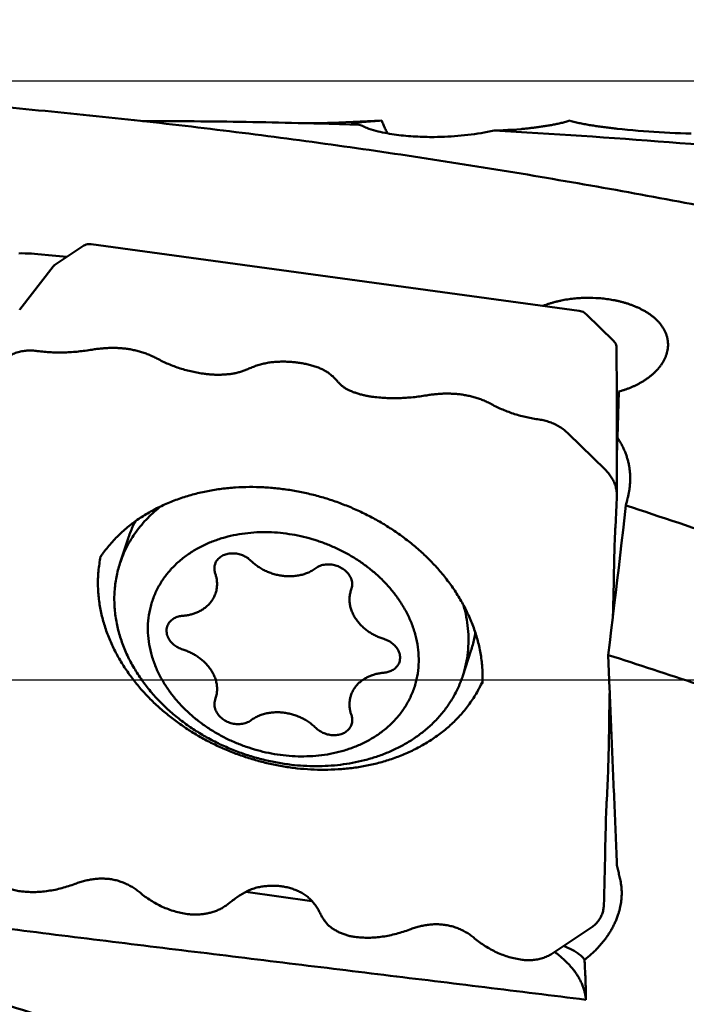
# Model space of a CAD drawing. Units: millimetres. Extents: x -116 to 127, y -25 to 105.
# Drawn here: x 35 to 47, y 6 to 25 of the extents above; entities that cross this region are included whole.
import ezdxf

# ---------------------------------------------------------------- set-up
doc = ezdxf.new("R2010")
doc.units = ezdxf.units.MM
for name, color, linetype, lineweight in [('1', 4, 'Continuous', 50), ('2', 7, 'Continuous', 25), ('cut', 1, 'Continuous', 25), ('nocut', 7, 'Continuous', 25), ('sk2', 7, 'Continuous', 25)]:
    doc.layers.add(name, color=color, linetype=linetype, lineweight=lineweight)
doc.styles.add('simplex', font='txt.shx', dxfattribs={"height": 3.5})
doc.dimstyles.new('\\M+18352\\M+18373\\M+1815B - ISO-25', dxfattribs={"dimscale": 0, "dimtxt": 3.5, "dimasz": 3.5, "dimexe": 1.5, "dimexo": 0, "dimgap": 2.3, "dimtad": 1, "dimdsep": 46, "dimtxsty": 'simplex', "dimcen": 0.09, "dimclrd": 256, "dimclre": 256, "dimclrt": 256, "dimadec": 0, "dimazin": 0, "dimtfac": 1, "dimtofl": 0, "dimtmove": 0, "dimatfit": 3, "dimfxl": 1, "dimtolj": 1, "dimlwd": -1, "dimlwe": -1, "dimarcsym": 0})

# ---------------------------------------------------------------- blocks, each defined once
blk = doc.blocks.new('*D57')
at = {"layer": 'Defpoints', "color": 0}
for p in [(100, 80), (100, 23.362), (-80, 22.6)]:
    blk.add_point(p, dxfattribs=at)
at = {"layer": 'sk2'}
for p, q in [((-80, 22.6), (-80, 81.5)), ((100, 23.362), (100, 81.5)), ((-76.5, 80), (96.5, 80))]:
    blk.add_line(p, q, dxfattribs=at)
for points in [[(-76.5, 80.583), (-76.5, 79.417), (-80, 80)], [(96.5, 80.583), (96.5, 79.417), (100, 80)]]:
    blk.add_solid(points, dxfattribs=at)
at = {"layer": 'sk2', "insert": (10, 84.05), "char_height": 3.5, "attachment_point": 5, "style": 'simplex'}
blk.add_mtext('\\A1;180', dxfattribs=at)
blk = doc.blocks.new('*D58')
at = {"layer": '2'}
for p, q in [((28, -8.715), (28, 52.086)), ((100, 23.362), (100, 52.086)), ((96.5, 50.586), (31.5, 50.586))]:
    blk.add_line(p, q, dxfattribs=at)
for points in [[(31.5, 51.17), (31.5, 50.003), (28, 50.586)], [(96.5, 51.17), (96.5, 50.003), (100, 50.586)]]:
    blk.add_solid(points, dxfattribs=at)
at = {"layer": 'Defpoints', "color": 0}
for p in [(28, 50.586), (100, 23.362), (28, -8.715)]:
    blk.add_point(p, dxfattribs=at)
at = {"layer": '2', "insert": (64, 54.636), "char_height": 3.5, "attachment_point": 5, "style": 'simplex'}
blk.add_mtext('\\A1;72(MAX)', dxfattribs=at)

msp = doc.modelspace()

# ---------------------------------------------------------------- linework, layer by layer
at = {"layer": '1'}
for p, q in [((36.13909171, 20.49194197), (35.59247048, 20.12941866)), ((45.47239076, 19.26363093), (36.27677788, 20.51943468)), ((34.93140867, 19.28516522), (35.55854602, 20.09817201)), ((34.9314389, 19.28520434), (34.92941989, 19.28252317)), ((46.12622052, 18.69087149), (45.60715846, 19.19893042)), ((46.18246329, 17.67606937), (46.1791884, 18.57650274)), ((46.18246083, 15.7980071), (46.18246307, 17.67612971)), ((46.2182677, 17.74084806), (46.19261574, 16.87489285)), ((45.26749044, 16.95076175), (45.96662403, 16.26644847)), ((46.18246173, 16.55413221), (46.19261574, 16.87489285)), ((46.18246083, 15.7980071), (46.18220134, 15.78156769)), ((36.81873509, 14.50326801), (36.97138229, 14.96933467)), ((41.18418574, 14.02845713), (41.17188609, 13.99353367)), ((43.28095876, 12.38674604), (43.43360596, 12.8528127)), ((38.61021373, 11.9294236), (38.62251338, 11.96434706)), ((40.43642861, 8.13985035), (39.18802142, 8.31033974)), ((45.69334898, 7.63381165), (44.95709545, 7.14552277))]:
    msp.add_line(p, q, dxfattribs=at)
for points in [[(63.51519385, 17.35557041, 0.0026186241), (61.66210314, 17.89783728, 0.0027196624), (59.8033291, 18.42030788, 0.0028247138), (57.93887323, 18.92212901, 0.0029247929), (56.06877274, 19.4024773, 0.0030224179), (54.19309147, 19.86054768, 0.0031186187), (52.31192584, 20.29554466, 0.0032120652), (50.4254045, 20.70668928, 0.0033011568), (48.5336875, 21.09322158, 0.0033875547), (46.63696956, 21.45441203, 0.0034684137), (44.73547804, 21.78956132, 0.0035451735), (42.82947247, 22.09800067, 0.0036177322), (40.91924464, 22.37910361, 0.003682322), (39.00511662, 22.63228579, 0.0037427562), (37.08743988, 22.85701068, 0.0037969547), (35.16659332, 23.05279379, 0.0038421315), (33.24297988, 23.21920263, 0.0038820671), (31.31702442, 23.35587161, 0.0039126812), (29.38917352, 23.46250056, 0.003938643), (27.45989008, 23.53884047, 0.0039583595), (25.5296284, 23.5846946, 0.0039507973), (23.59889046, 23.60000763)], [(37.24188149, 22.83943731, -0.0019443646), (38.22005049, 22.8348809, -0.001944301), (39.19815808, 22.82271687, -0.0019440929), (40.17613785, 22.80294689)], [(41.17051687, 22.79588912, -0.10693195), (41.21082798, 22.80479606), (41.25225505, 22.80945675), (41.29385295, 22.81289632), (41.33545334, 22.8162343), (41.37705138, 22.81944409), (41.41866295, 22.82255604), (41.46027778, 22.82566201), (41.50188903, 22.82878967), (41.54349748, 22.83194328), (41.58510365, 22.83513017), (41.62670679, 22.83836022), (41.66830608, 22.84164156), (41.70990116, 22.84497386), (41.75150188, 22.84835505)], [(41.75150188, 22.84835505, 0.0085380577), (41.78506645, 22.7670009, 0.0085603918), (41.82139495, 22.68683666, 0.0085436497), (41.86044464, 22.60796204)], [(45.30051826, 22.84756141, -0.0070510036), (45.2186629, 22.82465413, -0.0070278838), (45.13618448, 22.80410265, -0.0056638509), (45.05321013, 22.78564744, -0.0050367737), (44.96986138, 22.76896337, -0.0045435292), (44.88620856, 22.75387744, -0.004090814), (44.80230722, 22.74023799, -0.0037499218), (44.71820265, 22.72791282, -0.0034550148), (44.63392921, 22.71680023, -0.0032139319), (44.54951502, 22.70681225, -0.0029954341), (44.46498334, 22.69787206, -0.0028090654), (44.38035353, 22.68991373), (44.29564201, 22.68287798), (44.21086267, 22.67671168), (44.12682182, 22.67141509), (44.04194149, 22.6668455), (43.95702472, 22.66300751), (43.87128305, 22.65985663)], [(47.58128068, 22.60222294), (47.4814307, 22.6052401), (47.38159836, 22.60879338), (47.28178648, 22.61288109), (47.18199789, 22.6175029), (47.08223556, 22.62266032), (46.98250256, 22.62835675), (46.88280216, 22.63459779), (46.78313792, 22.64139189), (46.68351379, 22.64875069), (46.58393424, 22.65668975), (46.48440442, 22.66522963), (46.38493047, 22.67439722), (46.28551984, 22.68422739), (46.1861818, 22.69476559, -0.0020245204), (46.08692825, 22.70607147, -0.0022576585), (45.98777492, 22.71822438, -0.0025765495), (45.88874335, 22.73133181, -0.0030253431), (45.78986432, 22.745543, -0.0036872822), (45.69118393, 22.76107186, -0.0046954213), (45.59277627, 22.77824073, -0.0064714465), (45.49477081, 22.79756714, -0.009258846), (45.39741676, 22.8199333, -0.0161689457), (45.30051826, 22.84756141)], [(41.34785853, 22.76927396), (41.32792727, 22.77122603), (41.30800354, 22.7732586), (41.28890562, 22.77529129), (41.26901111, 22.77748399), (41.24910297, 22.77972501), (41.22919967, 22.78217148), (41.20945767, 22.78518654), (41.18965044, 22.78817869, -0.1482869556), (41.1704359, 22.79549975)], [(42.74257971, 22.53908263), (42.69802183, 22.53894517), (42.6534641, 22.53915834), (42.60890944, 22.53972259), (42.56436071, 22.54064137), (42.5198208, 22.5419183), (42.47529274, 22.54355709), (42.43077968, 22.54556234), (42.38628493, 22.54793934), (42.34181198, 22.55069417), (42.29828679, 22.55376474), (42.25386821, 22.55728904), (42.20948335, 22.56121526), (42.16513692, 22.56555395), (42.12083409, 22.57031717), (42.07658062, 22.57551894), (42.03238297, 22.58117524), (41.98824845, 22.58730457), (41.94418548, 22.59392852), (41.90020378, 22.60107203), (41.85631476, 22.60876427), (41.81253204, 22.61703986), (41.76887195, 22.62593949), (41.72535447, 22.63551175), (41.68200447, 22.64581556), (41.63885341, 22.65692261), (41.59594208, 22.66892124), (41.55332307, 22.68192006), (41.51107082, 22.69606445), (41.4692894, 22.71153871, -0.0101682048), (41.42810802, 22.7285495, -0.0141068985), (41.38780255, 22.74753345, -0.0143356951), (41.34785853, 22.76927396)], [(43.87128304, 22.65985652, -0.0062778619), (47.16630308, 22.44113128, -0.0063754357), (50.45481002, 22.13907241, -0.0061707968), (53.73465729, 21.75434636, -0.0059370605), (57.00432217, 21.2904746, -0.0060191428), (60.26195008, 20.74862522)], [(44.79228935, 19.35656296, -0.0080720398), (44.84802506, 19.37764442, -0.0078103551), (44.90440651, 19.39693413, -0.0073710865), (44.96134855, 19.41450527, -0.0070682132), (45.01877385, 19.43042531, -0.0067911383), (45.07661805, 19.44474843, -0.0065423169), (45.1348239, 19.45752429, -0.006332814), (45.19333926, 19.46879839, -0.0061499548), (45.25211789, 19.4786084, -0.0060036142), (45.31111754, 19.48698748, -0.0059261275), (45.37084797, 19.49402129, -0.0057762357), (45.43017769, 19.49960396, -0.0056938572), (45.48961987, 19.50382468, -0.0056421008), (45.54914246, 19.50669687), (45.60871461, 19.5082302), (45.66830615, 19.50842927), (45.72788724, 19.50729536), (45.78742785, 19.50482455, -0.0056743338), (45.84689746, 19.50100965, -0.0057411578), (45.90626444, 19.4958382, -0.0058370943), (45.96549579, 19.48929414, -0.0059479982), (46.02455643, 19.48135609, -0.0060953426), (46.08340874, 19.47199834, -0.0062582252), (46.14201193, 19.46118996, -0.0064634022), (46.20032109, 19.44889442, -0.006691417), (46.25828675, 19.43507018, -0.0069623852), (46.31585319, 19.41966854, -0.0072739086), (46.37295811, 19.40263568, -0.0076234997), (46.42953008, 19.3839095, -0.008040702), (46.48548787, 19.36342155, -0.008498462), (46.54073765, 19.34109533, -0.0090399139), (46.59517022, 19.31684577, -0.0096538057), (46.64865904, 19.29058091, -0.0103422839), (46.70105487, 19.26219944, -0.0111543075), (46.75218245, 19.23159364, -0.0120637421), (46.80183534, 19.19865067, -0.0132259178), (46.85022606, 19.16289688, -0.0142873943), (46.89613003, 19.12490764, -0.0156064614), (46.93968341, 19.08424702, -0.0170584992), (46.98048984, 19.04083274, -0.0186475993), (47.01809442, 18.99462036, -0.0203205442), (47.05198724, 18.94562402, -0.0219941931), (47.08161603, 18.89394037, -0.023583081), (47.10641187, 18.83977523, -0.0249659943), (47.1258331, 18.78346132, -0.0259923586), (47.13942, 18.72546663, -0.0265723517), (47.14685838, 18.66625748, -0.0259121944), (47.14802705, 18.6079403)], [(37.51689152, 18.36397452, 0.0139183797), (37.43674586, 18.40438848, 0.0140279689), (37.35445938, 18.44026349, 0.0138269109), (37.27030345, 18.47149931, 0.0135527083), (37.18456317, 18.4980794, 0.0132322447), (37.09752161, 18.52002977, 0.0127966394), (37.00945512, 18.5374216, 0.0123201524), (36.92062542, 18.55036721, 0.0118145597), (36.83127406, 18.55901164, 0.011252603), (36.74161827, 18.56352632, 0.0107225144), (36.65184901, 18.56409909, 0.0102193167), (36.56213541, 18.56091246, 0.0095237076), (36.47261836, 18.55418338, 0.0090066438), (36.38340292, 18.54415939, 0.0092036619), (36.29461324, 18.5308956)], [(47.14802705, 18.6079403, -0.0242120309), (47.14346952, 18.55169162, -0.0236656984), (47.13351736, 18.49613983, -0.022381205), (47.11849767, 18.44173486, -0.0210782484), (47.09881076, 18.38883827, -0.0196327368), (47.07488747, 18.33771484, -0.0182187348), (47.0471661, 18.28854512, -0.0168838038), (47.01606422, 18.24143887, -0.0156355942), (46.9819673, 18.19645104, -0.0145028106), (46.94522214, 18.15359708, -0.0134941503), (46.90613722, 18.11286463, -0.0125795734), (46.86498312, 18.07422256, -0.0117756574), (46.82199604, 18.03762911, -0.0110713733), (46.77738319, 18.00303563, -0.0104325385), (46.73132445, 17.97039096, -0.0098855355), (46.68397747, 17.93964374, -0.0093943207), (46.63548096, 17.91074291, -0.0089600733), (46.58595626, 17.88364098, -0.0085803382), (46.53551188, 17.85829186, -0.0082654659), (46.48402766, 17.83455689, -0.0079570332), (46.43201795, 17.81259572, -0.0076880536), (46.37934725, 17.79227308, -0.0073897404), (46.32608747, 17.7735476, -0.0072347369), (46.27230183, 17.75638057, -0.0072889772), (46.2182677, 17.74084806)], [(34.70024427, 18.39388333, -0.0329180828), (34.7852246, 18.44129365, -0.0344352498), (34.87584278, 18.476808, -0.0307435071), (34.97033133, 18.50023145, -0.0279418354), (35.06690416, 18.51247378, -0.0260832112), (35.16427694, 18.51426458, -0.0261663746), (35.26129706, 18.50591243)], [(36.29461324, 18.5308956, -0.0083415756), (36.16638507, 18.51155923, -0.0081756196), (36.03758012, 18.49646494, -0.0086299166), (35.90834331, 18.48568711, -0.0092013513), (35.77880721, 18.47953057, -0.0095736144), (35.64913108, 18.47824146, -0.0101066899), (35.51950548, 18.48204445, -0.0106771203), (35.39014805, 18.49124197, -0.0104865119), (35.26129705, 18.50591243)], [(38.41364166, 18.07541081, -0.0107259343), (38.29670273, 18.09382283, -0.0106476659), (38.18064637, 18.11721461, -0.0109602087), (38.06570815, 18.14558864, -0.0112960107), (37.95215034, 18.17905515, -0.0114600416), (37.84023231, 18.21765288, -0.0116085683), (37.73021591, 18.26137149, -0.0117240929), (37.62235378, 18.31018044, -0.01164396), (37.51689152, 18.36397452)], [(39.75923052, 18.30191803, 0.0170370016), (39.66745249, 18.293071, 0.0174978252), (39.57650676, 18.27786323, 0.0151643329), (39.48674443, 18.25674052, 0.0131569444), (39.39831816, 18.23058617, 0.0117385024), (39.3112796, 18.20009132, 0.0121658532), (39.2257987, 18.16548098)], [(40.55771936, 18.19287198, 0.0125803261), (40.47229164, 18.22169966, 0.0127118775), (40.38550826, 18.24616659, 0.012280489), (40.2976104, 18.26626408, 0.0118496416), (40.20884543, 18.2820993, 0.0114448617), (40.11943783, 18.29378353, 0.0110176205), (40.02959556, 18.3014412, 0.0104394392), (39.93950879, 18.30523028, 0.0098796528), (39.84933601, 18.3053665, 0.0100265514), (39.75923052, 18.30191803)], [(40.91907657, 17.9342376, 0.020515422), (40.86885015, 17.98978721, 0.0203746058), (40.8142445, 18.04107345, 0.0217055254), (40.75553629, 18.08759718, 0.0227389787), (40.69292332, 18.12869499, 0.0231332114), (40.62679506, 18.16388886, 0.022756726), (40.55771936, 18.19287198)], [(38.88020651, 18.07023416, -0.0092273916), (38.80254801, 18.06359573, -0.0091011911), (38.72469366, 18.05980371, -0.0096129048), (38.64675331, 18.05892065, -0.010213374), (38.56884102, 18.06112805, -0.0107683603), (38.49108831, 18.06660582, -0.010623163), (38.41364166, 18.07541081)], [(39.2257987, 18.16548098, -0.0136421075), (39.1590788, 18.13856896, -0.0127371967), (39.09101608, 18.11520373, -0.0148293584), (39.02178889, 18.09554804, -0.0176206246), (38.95143438, 18.08046327, -0.0165524888), (38.88020651, 18.07023416)], [(41.14755222, 17.76059288, -0.0238835619), (41.09568078, 17.78628135, -0.0248291228), (41.04654363, 17.81689887, -0.0234183129), (41.00060489, 17.85212819, -0.022044334), (40.95801761, 17.89138125, -0.0222867088), (40.91907657, 17.9342376)], [(41.56598625, 17.6449092, -0.0110255877), (41.49430379, 17.65624476, -0.0109655587), (41.42318266, 17.67071921, -0.0113189935), (41.35277738, 17.68834402, -0.011654646), (41.28325919, 17.70918693, -0.0118888506), (41.21479637, 17.7332817, -0.011794572), (41.14755222, 17.76059288)], [(42.59930188, 17.66989245, -0.0083415714), (42.47107378, 17.65055609, -0.0081756155), (42.3422689, 17.63546181, -0.0086299108), (42.21303216, 17.62468397, -0.0092013453), (42.08349614, 17.61852743, -0.0095736086), (41.95382008, 17.61723831, -0.010106682), (41.82419454, 17.62104128, -0.0106771135), (41.69483718, 17.63023877, -0.0104865068), (41.56598625, 17.6449092)], [(43.82158016, 17.50297137, 0.0139183799), (43.7414345, 17.54338533, 0.0140279693), (43.65914802, 17.57926034, 0.0138269107), (43.57499209, 17.61049616, 0.013552708), (43.48925181, 17.63707626, 0.0132322449), (43.40221025, 17.65902662, 0.0127966396), (43.31414376, 17.67641845, 0.0123201523), (43.22531406, 17.68936406, 0.0118145593), (43.1359627, 17.69800849, 0.0112526031), (43.04630691, 17.70252317, 0.0107225147), (42.95653765, 17.70309594, 0.0102193167), (42.86682406, 17.69990931, 0.0095237075), (42.77730701, 17.69318023, 0.0090066439), (42.68809156, 17.68315624, 0.0092036619), (42.59930188, 17.66989245)], [(44.71833002, 17.2144077, -0.0107259328), (44.60139114, 17.23281973, -0.0106476643), (44.48533481, 17.2562115, -0.0109602053), (44.37039662, 17.28458554, -0.0112960079), (44.25683885, 17.31805204, -0.0114600385), (44.14492085, 17.35664977, -0.0116085649), (44.03490449, 17.40036837, -0.0117240894), (43.92704239, 17.44917731, -0.0116439568), (43.82158016, 17.50297137)], [(44.71833002, 17.2144077, -0.0251851137), (44.81966351, 17.1950902, -0.0255913912), (44.91854954, 17.16559696, -0.0256509065), (45.01389473, 17.12614435, -0.0264034756), (45.10464295, 17.07704204, -0.0278571872), (45.18954028, 17.01838398, -0.0270402003), (45.26749044, 16.95076175)], [(46.19261574, 16.87489285, -0.012341726), (46.23177309, 16.81398537, -0.0122723967), (46.26789196, 16.75121782, -0.0125869334), (46.30085241, 16.68673667, -0.0129596397), (46.33047291, 16.62065715, -0.0131509827), (46.35660447, 16.55312129, -0.0133137429), (46.37912475, 16.48429699, -0.013453857), (46.39793023, 16.41436664, -0.0134884622), (46.41294138, 16.34352457, -0.0134965323), (46.42410716, 16.27197695, -0.013435938), (46.43140559, 16.19993066, -0.0132920633), (46.43484141, 16.12759214, -0.0131602909), (46.43445039, 16.05517702)], [(45.96662403, 16.26644847, -0.0285708008), (46.02635489, 16.20159965, -0.0282672773), (46.07840029, 16.13035774, -0.0310487692), (46.12169385, 16.05350417, -0.034592017), (46.15455049, 15.97165293, -0.038461621), (46.17515459, 15.88590558, -0.0372364847), (46.18245914, 15.7980071)], [(46.43445039, 16.05517702, -0.011500603), (46.43083634, 15.98969564, -0.0115935046), (46.42419327, 15.92445304, -0.0112085738), (46.41458238, 15.85957874, -0.0110027073), (46.40210734, 15.79518488, -0.0110873801), (46.38680274, 15.73141117)], [(36.4895481, 14.68105529, -0.0259698189), (36.65354439, 14.88671179, -0.0247353402), (36.83751328, 15.07472894, -0.0234878966), (37.03875667, 15.24414374, -0.0221503643), (37.25460607, 15.39452698, -0.0208593335), (37.48258123, 15.52582482, -0.0196647261), (37.72044181, 15.63824286, -0.0185684408), (37.96619828, 15.73217551, -0.0175850894), (38.21810312, 15.808118, -0.0167257043), (38.47462366, 15.86662021, -0.0159664637), (38.73442179, 15.90824695, -0.0153245573), (38.99631772, 15.93355007, -0.014780203), (39.25926386, 15.94305899, -0.0143203744), (39.52232092, 15.93726191, -0.0139612051), (39.78463125, 15.91660855, -0.013670667), (40.04540292, 15.88150538, -0.01346374), (40.30388832, 15.83231238, -0.0133308629), (40.55937004, 15.76935235, -0.0132609617), (40.81114535, 15.69290398, -0.01327408), (41.05851239, 15.60321272, -0.0133455396), (41.30075868, 15.50049135, -0.0134965295), (41.53714473, 15.38492308, -0.0137204137), (41.76689643, 15.25667283, -0.0140141615), (41.98918543, 15.11588678, -0.0144035413), (42.20312026, 14.96270742, -0.0148672998), (42.40773036, 14.79728145, -0.0154329155), (42.60194651, 14.61977372, -0.0161005455), (42.78459482, 14.43038808, -0.0168659925), (42.95437204, 14.22938828, -0.0177602972), (43.10983657, 14.01713229, -0.0187549026), (43.24940518, 13.79410923, -0.019867358), (43.37135302, 13.56099092, -0.0211234904), (43.47380878, 13.31868464, -0.0223255674), (43.55483619, 13.06840655, -0.0236890226), (43.61255657, 12.81176139, -0.0254812271), (43.64479655, 12.55068687, -0.0249688299), (43.65045822, 12.28767123)], [(46.35173705, 15.59733601, -0.0022758094), (48.34646473, 14.92775031, -0.0022758324), (50.3350222, 14.24003038, -0.0022754724), (52.31722913, 13.53424133)], [(37.59245552, 15.58016836, 0.0173777449), (37.46311325, 15.47268978, 0.0171451762), (37.34216807, 15.35720886, 0.0178434766), (37.22891673, 15.23283584, 0.0185955156), (37.12502872, 15.10055981, 0.0190130725), (37.03139027, 14.96085559, 0.0194276357), (36.94874346, 14.81435486, 0.0196098584), (36.87775925, 14.66179212, 0.0199482465), (36.81873563, 14.50326783)], [(37.1099886, 15.29698024, 0.0138302128), (37.05775662, 15.19041534, 0.0138800039), (37.01147483, 15.08105378, 0.0140312619), (36.97138283, 14.96933449)], [(46.12565964, 14.21828681), (46.1271214, 14.28963435), (46.12864416, 14.36098062), (46.13022527, 14.43232562), (46.13187061, 14.50366917), (46.13359154, 14.57501093), (46.13540029, 14.64635052), (46.13731016, 14.71768748), (46.13934063, 14.7890211), (46.14151761, 14.86035038), (46.14387687, 14.93167387), (46.1464773, 15.00298899), (46.14941581, 15.07429076), (46.15284905, 15.14557051, -0.0040495107), (46.15726846, 15.21679525)], [(39.89719973, 15.07153297, 0.0183078567), (39.6757075, 15.08927314, 0.0181906868), (39.45345164, 15.09083038, 0.0190090644), (39.23170258, 15.07590829, 0.0200511419), (39.01181, 15.04372871, 0.0211393647), (38.79531153, 14.99357481, 0.0224688909), (38.58400434, 14.92477586, 0.0240091176), (38.38000159, 14.8366743, 0.0257424239), (38.18576415, 14.72876615, 0.0275708046), (38.00411738, 14.60081486, 0.0294821005), (37.8382391, 14.45301614, 0.0313432268), (37.69151949, 14.28620712, 0.0327974595), (37.56734334, 14.10201529, 0.0337823607), (37.46878525, 13.9029456, 0.0342680026), (37.39819763, 13.69233467, 0.0339900582), (37.35690435, 13.47407882, 0.0329103927), (37.34509885, 13.25225251, 0.0314248829), (37.36190976, 13.03073658, 0.0297063348), (37.40561819, 12.81291075, 0.0277859847), (37.47401225, 12.60151243, 0.0259019006), (37.56466927, 12.39864794, 0.024183001), (37.67515443, 12.20584928, 0.0226148997), (37.80316868, 12.02420059, 0.0212674259), (37.94660759, 11.85445856, 0.020116485), (38.10358093, 11.69713838, 0.0191556984), (38.27241336, 11.55260832, 0.0183957961), (38.45160872, 11.42114175, 0.0177830683), (38.63983625, 11.30296142, 0.0173613627), (38.83589726, 11.19828536, 0.0170572795), (39.03869222, 11.10733212, 0.0168683153), (39.24718279, 11.0303312, 0.0169785927), (39.4603933, 10.96759467, 0.0171120572), (39.6774185, 10.91953883, 0.0169147779), (39.89719973, 10.88634776)], [(39.89719973, 15.07153297, -0.01691062), (40.1169275, 15.03835184, -0.0171104854), (40.33393427, 14.99030458, -0.0169793753), (40.54715515, 14.92756991, -0.0168683416), (40.75564789, 14.85057284, -0.0170570984), (40.95844331, 14.75962424, -0.0173612745), (41.15450672, 14.65495205, -0.017782868), (41.34273615, 14.53677603, -0.0183955918), (41.52193437, 14.40531339, -0.0191553463), (41.69076934, 14.26078786, -0.0201160446), (41.84774554, 14.10347254, -0.0212670531), (41.99118901, 13.93373412, -0.0226143437), (42.11920774, 13.75208987, -0.0241823308), (42.2296981, 13.55929575, -0.0259013865), (42.320362, 13.35643373, -0.0277852428), (42.38876313, 13.14503907, -0.0297055295), (42.4324797, 12.92721612, -0.0314244793), (42.44929973, 12.70569966, -0.0329099833), (42.43750368, 12.4838734, -0.0339899145), (42.39621997, 12.26561561, -0.0342679784), (42.32564148, 12.0550011, -0.0337825184), (42.22709219, 11.85592741, -0.0327978624), (42.10292428, 11.67173091, -0.031343801), (41.95621144, 11.50491587, -0.0294828487), (41.79033772, 11.3571099, -0.0275713184), (41.6086962, 11.22915268, -0.025743257), (41.41446038, 11.12123711, -0.0240097832), (41.21045886, 11.03312887, -0.0224691061), (40.99915587, 10.96432474, -0.0211402755), (40.782653, 10.91416395, -0.0200517833), (40.56275726, 10.88197883, -0.0190075817), (40.3410297, 10.86705277, -0.0181926197), (40.11875106, 10.86860502, -0.0183127023), (39.89719973, 10.88634776)], [(36.45577495, 14.63262797, -0.0061325588), (36.4895481, 14.68105529)], [(39.28572073, 14.55364424, 0.0240779084), (39.25062269, 14.58458459, 0.0249556657), (39.21265327, 14.61195234, 0.0240820339), (39.17217533, 14.63544838, 0.0228731988), (39.12967186, 14.65505452, 0.0227582479), (39.08556157, 14.67071119, 0.0229151852), (39.04020877, 14.68228216, 0.0233228273), (38.99398219, 14.68961864, 0.0240901908), (38.94726956, 14.69255399, 0.0252789721), (38.90049795, 14.69087384, 0.0269199031), (38.8541568, 14.68433759, 0.0289780466), (38.80883616, 14.67267831, 0.0316260717), (38.76526018, 14.65563488, 0.0346224242), (38.72431804, 14.63298921, 0.038135528), (38.68709826, 14.60466105, 0.0414191208), (38.65483676, 14.57080561, 0.044174596), (38.62882613, 14.53191377, 0.046185631), (38.61024951, 14.48901157)], [(36.40502764, 14.21108058, -0.014548645), (36.41356024, 14.35256652, -0.0146203878), (36.43033005, 14.49337979, -0.0147496983), (36.45533472, 14.63292702)], [(36.81873563, 14.50326783, 0.0309054746), (36.7513928, 14.24281904, 0.0313639288), (36.71707836, 13.97595, 0.0300414749), (36.71568883, 13.70687739, 0.0286498842), (36.74580459, 13.43947562, 0.0271003172), (36.80552534, 13.17708037, 0.0254831343), (36.89245743, 12.92238612, 0.0238815557), (37.00405986, 12.67747805, 0.0223926493), (37.13781607, 12.44391895, 0.0210566251), (37.29133081, 12.22283197, 0.0198666477), (37.46240313, 12.0150194, 0.0188558358), (37.6490355, 11.82105287, 0.0179899112), (37.84943586, 11.64133758, 0.0172763417), (38.06200257, 11.47618252, 0.0167097645), (38.28529019, 11.32583437, 0.01625599), (38.51799581, 11.19051333, 0.0159529643), (38.75892795, 11.07044615, 0.0157382015), (39.00698019, 10.96587094, 0.0156125657), (39.26109353, 10.87703867, 0.0157290837), (39.52026061, 10.80428292, 0.0158703022), (39.78354125, 10.7480504, 0.0157038935), (40.04984693, 10.70853977)], [(38.61024951, 14.48901157, 0.0340932977), (38.60153366, 14.45431829, 0.0349645753), (38.59772694, 14.41876758, 0.0325979731), (38.59873834, 14.38300553, 0.0312638776), (38.60428702, 14.34761776, 0.0309913173), (38.61417095, 14.31322172)], [(39.28572073, 14.55364424, 0.0221366727), (39.35189382, 14.4945883, 0.0228930789), (39.42364893, 14.44133395, 0.0215710054), (39.49930521, 14.39501181, 0.0207618787), (39.57859766, 14.35522559, 0.0205517796), (39.66090105, 14.32211585, 0.0204825066), (39.7456404, 14.29586062, 0.020624232), (39.8322481, 14.27664328, 0.0210618624), (39.92015271, 14.26470093, 0.0217607228), (40.00875416, 14.26031379, 0.0227261067), (40.09739514, 14.26380644, 0.0241046243), (40.18531536, 14.27556666, 0.0255697568), (40.27163025, 14.29598461, 0.0276514918), (40.35530142, 14.32541802, 0.0310262705), (40.43494075, 14.36444563, 0.0298160381), (40.50867873, 14.41256104)], [(41.18420122, 14.02845208, 0.0460776037), (41.19485505, 14.07618862, 0.0467917031), (41.19638518, 14.1250801, 0.0422852153), (41.18936426, 14.17270418, 0.0392144988), (41.17446997, 14.2193284, 0.0356624238), (41.15278005, 14.26321236, 0.0323583734), (41.12534409, 14.30376436, 0.0297364209), (41.09301775, 14.34070502, 0.0275510236), (41.05677512, 14.37363696, 0.0259115602), (41.01722535, 14.40251981, 0.0248347986), (40.97495536, 14.42725283, 0.0241158858), (40.93047153, 14.44774302, 0.0243079682), (40.88336361, 14.46413595, 0.0239829239), (40.83577434, 14.4757046, 0.0244634545), (40.7872895, 14.48261893, 0.0255096848), (40.73835748, 14.48466988, 0.0268953395), (40.68948629, 14.48159394, 0.028483835), (40.64125568, 14.47314036, 0.0315538379), (40.59436927, 14.45901117, 0.0356478207), (40.54981612, 14.43871103, 0.0334875264), (40.50867873, 14.41256104)], [(38.62249044, 13.94220938, 0.0293945012), (38.63852951, 14.00305155, 0.0288601444), (38.64737733, 14.06536484, 0.0282523567), (38.6490582, 14.12828145, 0.0266282687), (38.6438382, 14.19100386, 0.025584725), (38.63212649, 14.25288559, 0.0255829721), (38.61417095, 14.31322172)], [(36.40502764, 14.21108058, 0.0243049687), (36.41017938, 13.95407135, 0.0248654395), (36.44062605, 13.69877732, 0.023289809), (36.49549596, 13.44758641, 0.0220215962), (36.57283963, 13.2023716, 0.0209483761), (36.67095154, 12.96469676, 0.0197826613), (36.78807388, 12.73577898, 0.018736923), (36.92246262, 12.5165455, 0.0177931946), (37.0724916, 12.30769642, 0.0169394709), (37.23665344, 12.10975539, 0.0161961583), (37.41355822, 11.92311128, 0.015540919), (37.601944, 11.74805631, 0.0149931213), (37.80066075, 11.58481885, 0.0145258726), (38.0086594, 11.43358197, 0.0141443641), (38.22498319, 11.29450915, 0.013848253), (38.44874679, 11.1677517, 0.013616458), (38.67913139, 11.05346557, 0.0134713751), (38.91536496, 10.95181785, 0.0133849834), (39.15671324, 10.8629928, 0.0133753986), (39.40246651, 10.78720274, 0.0134334524), (39.6519263, 10.72468442, 0.0135560004), (39.90439436, 10.67571278, 0.0137612866), (40.15915812, 10.64059475, 0.0140278171), (40.41547782, 10.61967723, 0.0143856562), (40.67256952, 10.613347, 0.0148179343), (40.92959094, 10.62202574, 0.0153378171), (41.18561881, 10.64617561, 0.0159577974), (41.43963344, 10.68628363, 0.0166640558), (41.69049087, 10.74285925, 0.0174829393), (41.93689918, 10.81641301, 0.0183949087), (42.17739921, 10.90743279, 0.0194107989), (42.4103337, 11.01635071, 0.0205104646), (42.63383727, 11.14348619, 0.0216640404), (42.84582897, 11.28899367, 0.0228786717), (43.04403195, 11.45277843, 0.0240434963), (43.22601603, 11.63439486, 0.0250953471), (43.38927844, 11.83298619, 0.0260343935), (43.5314227, 12.04725804, 0.0267460516), (43.65018134, 12.27527475)], [(38.00269195, 13.51538907, 0.0206838282), (38.07468707, 13.52385823, 0.0204062787), (38.14577678, 13.53820981, 0.0215028431), (38.21542885, 13.55842583, 0.0232632511), (38.28298066, 13.58478232, 0.0248287254), (38.34768853, 13.61750127, 0.0265461697), (38.40870069, 13.65668224, 0.028461955), (38.46504061, 13.70231336, 0.0301974894), (38.51564099, 13.75422646, 0.031929552), (38.55942114, 13.81201369, 0.03303796), (38.59511934, 13.87456916, 0.033454764), (38.62249044, 13.94220938)], [(41.1718729, 13.99353798, 0.0371973974), (41.15246521, 13.91424769, 0.0373113845), (41.14515612, 13.8329365, 0.0353816949), (41.14969376, 13.75140764, 0.0331757699), (41.16532281, 13.67125479, 0.0308183004), (41.19106594, 13.59374934, 0.0285426927), (41.22580454, 13.51982792, 0.0264085568), (41.26843801, 13.45015189, 0.0245773752), (41.31793996, 13.38517107, 0.023002271), (41.37338863, 13.32517859, 0.021720596), (41.43397392, 13.27037327, 0.0207043049), (41.49898355, 13.22089063, 0.019905946), (41.56779015, 13.17684225, 0.0193553187), (41.63983581, 13.13832415, 0.0189802584), (41.7146364, 13.10542271, 0.0189336465), (41.79170752, 13.07827968)], [(43.29320579, 13.71630238, -0.0233114833), (43.34543524, 13.4976439, -0.0233816761), (43.37711697, 13.27501772, -0.0245626127), (43.38736177, 13.050399, -0.0255780471), (43.37503106, 12.8259017, -0.0263828618), (43.33946173, 12.60386257, -0.0257557384), (43.28095823, 12.38674622)], [(38.00269195, 13.51538907, 0.02580497), (37.96107524, 13.51015359, 0.0254558597), (37.92018165, 13.50068492, 0.027115179), (37.8804901, 13.48701085, 0.0299881045), (37.84262993, 13.4689118, 0.0324897381), (37.80732008, 13.44623723, 0.0352549963), (37.77540308, 13.4190072, 0.0376905912), (37.74795192, 13.38763302, 0.0398874355), (37.72554573, 13.35213562, 0.0417770081), (37.70911715, 13.31326163)], [(37.70911715, 13.31326163, 0.0460197244), (37.69849821, 13.26614082, 0.0459730228), (37.69680537, 13.21785039, 0.0425925154), (37.70363659, 13.16999324, 0.0388886141), (37.71813332, 13.12386719, 0.0353463852), (37.73929945, 13.08038916, 0.0321389538), (37.76611817, 13.04014077, 0.0294567213), (37.79767802, 13.00348461, 0.0273680568), (37.83318766, 12.97063333, 0.0257272917), (37.87197578, 12.94172574, 0.0246097667), (37.91346888, 12.91685953, 0.0238544942), (37.95718887, 12.89610833, 0.0237757574), (38.00269195, 12.87960105)], [(43.5156626, 13.19881745, -0.013959208), (43.49472118, 13.08205364, -0.0138138264), (43.46731661, 12.96656554, -0.0137658022), (43.43360542, 12.85281288)], [(42.08528231, 12.64461909, 0.0460197244), (42.09590125, 12.69173991, 0.0459730223), (42.0975941, 12.74003034, 0.0425925152), (42.09076288, 12.78788748, 0.0388886141), (42.07626615, 12.83401354, 0.0353463854), (42.05510002, 12.87749157, 0.0321389537), (42.0282813, 12.91773995, 0.0294567211), (41.99672144, 12.95439612, 0.0273680569), (41.9612118, 12.98724739, 0.0257272913), (41.92242368, 13.01615498, 0.0246097667), (41.88093059, 13.04102119, 0.0238544939), (41.8372106, 13.0617724, 0.0237757573), (41.79170752, 13.07827968)], [(38.62252657, 11.96434275, 0.0371973972), (38.64193426, 12.04363304, 0.0373113843), (38.64924334, 12.12494423, 0.0353816947), (38.6447057, 12.20647308, 0.0331757697), (38.62907666, 12.28662594, 0.0308183003), (38.60333352, 12.36413138, 0.0285426927), (38.56859493, 12.43805281, 0.0264085572), (38.52596145, 12.50772883, 0.0245773752), (38.4764595, 12.57270966, 0.0230022708), (38.42101083, 12.63270214, 0.021720596), (38.36042555, 12.68750745, 0.0207043049), (38.29541591, 12.7369901, 0.0199059463), (38.22660932, 12.78103848, 0.0193553187), (38.15456365, 12.81955657, 0.0189802579), (38.07976306, 12.85245801, 0.0189336462), (38.00269195, 12.87960105)], [(41.79170752, 12.44249166, 0.0258049706), (41.83332423, 12.44772714, 0.0254558592), (41.87421781, 12.4571958, 0.0271151794), (41.91390937, 12.47086988, 0.029988105), (41.95176954, 12.48896892, 0.0324897388), (41.98707938, 12.5116435, 0.0352549957), (42.01899638, 12.53887353, 0.0376905907), (42.04644755, 12.57024771, 0.0398874348), (42.06885373, 12.6057451, 0.0417770092), (42.08528231, 12.64461909)], [(51.07770477, 11.08924148, 0.0015543607), (49.39600509, 11.662141, 0.0015542849), (47.71077096, 12.2245754, 0.0015541868), (46.02207777, 12.77652045)], [(41.79170752, 12.44249166, 0.0206838282), (41.7197124, 12.4340225, 0.0204062787), (41.64862269, 12.41967092, 0.0215028431), (41.57897062, 12.3994549, 0.023263251), (41.51141881, 12.37309841, 0.0248287252), (41.44671094, 12.34037945, 0.0265461696), (41.38569877, 12.30119848, 0.0284619555), (41.32935885, 12.25556737, 0.0301974897), (41.27875847, 12.20365427, 0.0319295521), (41.23497832, 12.14586704, 0.0330379596), (41.19928013, 12.08331157, 0.0334547638), (41.17190903, 12.01567135)], [(43.28095823, 12.38674622, -0.0272358993), (43.19700509, 12.1709859, -0.026934583), (43.09019521, 11.96547059, -0.026185676), (42.96218215, 11.77245314, -0.025291091), (42.81499394, 11.59363425, -0.0241986112), (42.65085602, 11.43021012, -0.0229852485), (42.47203779, 11.28298362, -0.0218046547), (42.28076294, 11.1523358, -0.0206031798), (42.07910493, 11.03834857, -0.0195040077), (41.86895748, 10.94088026, -0.0184760779), (41.65201547, 10.8596294, -0.0175537851), (41.429787, 10.79420241, -0.0167233439), (41.20359129, 10.74414083, -0.0160430354), (40.97459965, 10.70899247, -0.015417858), (40.74386328, 10.68831274, -0.014781801), (40.51229363, 10.68159545, -0.0144374739), (40.28067392, 10.68836651, -0.0145494929), (40.04984693, 10.70853977)], [(43.65045822, 12.28767123, -0.0049409372), (43.64848687, 12.23985561, -0.0049409372)], [(46.04711052, 12.14473961, 0.0001772953), (46.07194986, 11.52876489, 0.0001777219), (46.09722381, 10.91280787, 0.0001853124), (46.12294499, 10.29686935, 0.0001882128), (46.14912836, 9.68095028, 0.0001855983), (46.17577221, 9.06505099)], [(38.61019824, 11.92942865, 0.0460776042), (38.59954441, 11.88169211, 0.0467917044), (38.59801428, 11.83280063, 0.0422852144), (38.6050352, 11.78517655, 0.0392144988), (38.61992949, 11.73855233, 0.0356624239), (38.64161941, 11.69466836, 0.0323583735), (38.66905538, 11.65411637, 0.0297364213), (38.70138171, 11.61717571, 0.0275510236), (38.73762434, 11.58424377, 0.0259115603), (38.77717411, 11.55536092, 0.0248347983), (38.8194441, 11.53062789, 0.0241158856), (38.86392793, 11.51013771, 0.0243079685), (38.91103585, 11.49374477, 0.0239829239), (38.95862513, 11.48217612, 0.0244634546), (39.00710997, 11.4752618, 0.0255096853), (39.05604198, 11.47321085, 0.0268953395), (39.10491318, 11.47628679, 0.0284838354), (39.15314378, 11.48474037, 0.031553838), (39.2000302, 11.49886955, 0.0356478201), (39.24458334, 11.51916969, 0.0334875269), (39.28572073, 11.54531969)], [(41.17190903, 12.01567135, 0.0293945012), (41.15586995, 11.95482918, 0.0288601449), (41.14702214, 11.89251589, 0.0282523564), (41.14534127, 11.82959928, 0.0266282685), (41.15056126, 11.76687687, 0.0255847248), (41.16227298, 11.70499514, 0.0255829722), (41.18022852, 11.644659)], [(40.50867873, 11.40423649, 0.0221366729), (40.44250565, 11.46329243, 0.0228930792), (40.37075053, 11.51654678, 0.0215710052), (40.29509425, 11.56286892, 0.0207618785), (40.2158018, 11.60265514, 0.0205517802), (40.13349842, 11.63576487, 0.0204825065), (40.04875906, 11.66202011, 0.0206242315), (39.96215137, 11.68123745, 0.0210618627), (39.87424675, 11.6931798, 0.0217607229), (39.7856453, 11.69756694, 0.0227261067), (39.69700432, 11.69407428, 0.0241046243), (39.6090841, 11.68231406, 0.0255697568), (39.52276921, 11.66189612, 0.0276514921), (39.43909805, 11.63246271, 0.0310262705), (39.35945872, 11.59343509, 0.0298160381), (39.28572073, 11.54531969)], [(41.18414995, 11.46886916, 0.0340932991), (41.19286581, 11.50356244, 0.0349645769), (41.19667252, 11.53911315, 0.0325979738), (41.19566112, 11.5748752, 0.0312638771), (41.19011244, 11.61026296, 0.0309913173), (41.18022852, 11.644659)], [(40.50867873, 11.40423649, 0.0240779084), (40.54377678, 11.37329613, 0.0249556657), (40.5817462, 11.34592839, 0.0240820345), (40.62222414, 11.32243235, 0.0228731992), (40.6647276, 11.3028262, 0.0227582475), (40.70883789, 11.28716954, 0.0229151851), (40.7541907, 11.27559856, 0.0233228273), (40.80041727, 11.26826209, 0.0240901909), (40.8471299, 11.26532674, 0.0252789709), (40.89390151, 11.26700689, 0.0269199026), (40.94024266, 11.27354313, 0.0289780473), (40.98556331, 11.28520242, 0.0316260722), (41.02913928, 11.30224585, 0.0346224244), (41.07008142, 11.32489152, 0.0381355285), (41.10730121, 11.35321968, 0.0414191211), (41.13956271, 11.38707512, 0.044174595), (41.16557333, 11.42596696, 0.046185631), (41.18414995, 11.46886916)], [(45.96261677, 9.06783546), (45.96407853, 9.13918299), (45.9656013, 9.21052926), (45.96718241, 9.28187427), (45.96882774, 9.35321782), (45.97054867, 9.42455958), (45.97235742, 9.49589917), (45.97426729, 9.56723613), (45.97629776, 9.63856975), (45.97847475, 9.70989902), (45.980834, 9.78122252), (45.98343443, 9.85253763), (45.98637294, 9.92383941), (45.98980618, 9.99511916, -0.0040495107), (45.99422559, 10.0663439)], [(25.0231998, 9.08908726, -0.0021698462), (28.65311325, 8.02501701, -0.0022628166), (32.27336546, 6.92852582, -0.0018421093), (35.88446357, 5.80223251, -0.0014645092), (39.48809716, 4.65225926, -0.0011579937), (43.08564655, 3.48339321, -0.0008183377), (46.67854343, 2.30029852, -0.0004774336), (50.26836738, 1.10790694, -0.0001429746), (53.85670904, -0.08893801, 0.0001921528), (57.44516768, -1.28543059, 0.0005288904), (61.03534664, -2.47675189, 0.0008705274), (64.62884374, -3.65801987, 0.001195523), (68.2271972, -4.82439789, 0.0015210901), (71.83182578, -5.9712484, 0.0019298498), (75.44427283, -7.09321458, 0.0020257351), (79.06572438, -8.18576108)], [(46.18244238, 8.81383425, -0.0032852324), (46.20619322, 8.7177445, -0.0032864024), (46.22867932, 8.62134998, -0.0032852007), (46.24989654, 8.52466843)], [(34.93900969, 8.32499839, -0.0251851138), (34.83767621, 8.3443159, -0.0255913912), (34.73879017, 8.37380914, -0.0256509067), (34.64344499, 8.41326175, -0.0264034756), (34.55269676, 8.46236406, -0.0278571871), (34.46779944, 8.52102211, -0.0270402003), (34.38984928, 8.58864434)], [(35.97595006, 8.46446828, -0.0144387614), (36.06356596, 8.49473688, -0.0139533555), (36.15277754, 8.51999445, -0.0152849426), (36.24330011, 8.540046, -0.0171251583), (36.33492239, 8.55418033, -0.0184118302), (36.42731646, 8.56177305, -0.0196486122), (36.52001905, 8.56231409, -0.0208345014), (36.61245721, 8.55535301, -0.0215412164), (36.70397302, 8.54059251, -0.0218457723), (36.79385751, 8.51793363, -0.0217916878), (36.88142634, 8.48752209, -0.0212732661), (36.96605572, 8.44969137, -0.0200975625), (37.04724545, 8.4049679, -0.0186995568), (37.12475868, 8.35409171, -0.0189327871), (37.19822835, 8.2975472)], [(34.93900969, 8.32499839, 0.0180111948), (35.07047378, 8.31219803, 0.0183641789), (35.20160942, 8.30902793, 0.0172106825), (35.33356543, 8.31525345, 0.0159965295), (35.46482765, 8.33020382, 0.0150217165), (35.59490647, 8.353263, 0.0135259828), (35.72345378, 8.38372008, 0.0124291393), (35.85028836, 8.42075504, 0.0129298035), (35.97595006, 8.46446828)], [(38.90789669, 8.12309835, -0.0150275214), (38.98865037, 8.18556729, -0.0140629832), (39.07291569, 8.24325673, -0.0167441906), (39.16050529, 8.29573816, -0.021213494), (39.25179699, 8.34147972, -0.0278036218), (39.34710103, 8.37805284, -0.0269703061), (39.44589502, 8.40378953)], [(39.44589502, 8.40378953, -0.016756484), (39.53606571, 8.41808026, -0.0164898708), (39.62700683, 8.42636124, -0.0177872884), (39.71829538, 8.42841676, -0.0189818782), (39.80947932, 8.42373326, -0.0196534451), (39.90003233, 8.41202629, -0.0200814842), (39.98936926, 8.39316632, -0.0201491438), (40.0768868, 8.3671649, -0.0197996118), (40.16206581, 8.3342599, -0.0196922148), (40.24438386, 8.29474348)], [(46.24989654, 8.52466843, -0.0127730801), (46.26061137, 8.46715988, -0.0128959861), (46.26836274, 8.4091699, -0.012781616), (46.27312253, 8.35085825, -0.0125958065), (46.27491818, 8.29238106, -0.012404146), (46.27378937, 8.23388675, -0.0121860099), (46.26978399, 8.17551841, -0.0118610079), (46.26297759, 8.11740981, -0.0115300404), (46.25346061, 8.05968414, -0.0111900496), (46.24133126, 8.0024483, -0.0108351307), (46.22669203, 7.94579868, -0.0105370666), (46.20964916, 7.88982781)], [(45.60035886, 6.27965308, 0.0001235333), (43.69664038, 6.51405305, 0.0001734191), (41.79278029, 6.74729965, 0.0000287466), (39.88881898, 6.97971922, -0.0001298336), (37.98490848, 7.21255167, -0.0002477551), (36.08117422, 7.44682199, -0.0005203485), (34.17778403, 7.68387414, -0.0008247037), (32.27505397, 7.92615847, -0.0007299327), (30.37309244, 8.17440664)], [(37.19822835, 8.2975472, 0.0159160887), (37.29613477, 8.22134729, 0.0156756108), (37.39867621, 8.15145878, 0.0166118943), (37.5054923, 8.08830449, 0.0176745008), (37.61638631, 8.03264046, 0.0181622748), (37.73098138, 7.98505806, 0.0184472155), (37.84874881, 7.94600087, 0.0185822241), (37.96910154, 7.91576493, 0.0183724209), (38.09135345, 7.8944969)], [(40.24438386, 8.29474348, -0.0326863606), (40.32133038, 8.24610777, -0.034034433), (40.39101102, 8.18753362, -0.0272526316), (40.453029, 8.12084881, -0.0217727284), (40.50824851, 8.04843406, -0.0181492093), (40.55764631, 7.97187518, -0.0193317928), (40.60117456, 7.89185495)], [(38.55919644, 7.92966998, 0.0243965876), (38.63521787, 7.95549546, 0.026830449), (38.70813961, 7.9890189, 0.0196208911), (38.77762458, 8.02923319, 0.0153646155), (38.84431757, 8.07403961, 0.0174664121), (38.90789669, 8.12309835)], [(45.93763704, 8.05589066, -0.040597401), (45.92798145, 7.97205578, -0.0424236453), (45.90459569, 7.89090643, -0.0421096475), (45.86790031, 7.81485265, -0.0401331198), (45.81918306, 7.74591502, -0.0372136609), (45.76039693, 7.6852148, -0.0366881537), (45.69334898, 7.63381165)], [(38.09135345, 7.8944969, 0.0180996071), (38.16966851, 7.88686702, 0.0184730843), (38.24834187, 7.88499587, 0.01729037), (38.32694845, 7.88875844, 0.0158758531), (38.40512895, 7.89772967, 0.0146080174), (38.48263507, 7.91143063, 0.014903153), (38.55919644, 7.92966998)], [(40.60117456, 7.89185495, 0.0222793634), (40.63536017, 7.82922007, 0.0199260399), (40.67473446, 7.76963622, 0.0251610165), (40.71913533, 7.71365918, 0.033880274), (40.77018929, 7.66305139, 0.0301445706), (40.82654215, 7.62002872)], [(46.20964916, 7.88982781, -0.0129870104), (46.18359741, 7.81700457, -0.0129326792), (46.15378021, 7.74563918, -0.0121841318), (46.12041807, 7.67585775, -0.0117193708), (46.08376215, 7.60774855, -0.0112979695), (46.0440104, 7.5413984, -0.0108775732), (46.00135607, 7.47687496, -0.0104805829), (45.95598547, 7.41423129, -0.0101311533), (45.90807352, 7.35350895, -0.009861461), (45.85777254, 7.29474975, -0.0096480025), (45.80521862, 7.23799589, -0.0094662537), (45.75053473, 7.18329263, -0.0092565327), (45.69384141, 7.13067517, -0.0091150211), (45.63525256, 7.08016888, -0.0091585121), (45.57486, 7.03183835)], [(40.82654215, 7.62002872, 0.0176233108), (40.89074406, 7.5816352, 0.0175726858), (40.95749841, 7.5478385, 0.0183010552), (41.02649717, 7.51890795, 0.0187551805), (41.09744832, 7.49518765, 0.0190255443), (41.17089848, 7.47666124, 0.0183924555), (41.24369805, 7.46399528)], [(42.28063871, 7.60346513, -0.0144387614), (42.3682546, 7.63373373, -0.0139533555), (42.45746618, 7.6589913, -0.0152849426), (42.54798876, 7.67904285, -0.0171251583), (42.63961103, 7.69317719, -0.0184118301), (42.7320051, 7.70076991, -0.0196486123), (42.82470769, 7.70131094, -0.0208345015), (42.91714586, 7.69434986, -0.0215412165), (43.00866166, 7.67958936, -0.0218457724), (43.09854615, 7.65693048, -0.021791688), (43.18611499, 7.62651894, -0.0212732658), (43.27074437, 7.58868823, -0.0200975623), (43.35193409, 7.54396475, -0.018699557), (43.42944732, 7.49308856, -0.0189327871), (43.50291699, 7.43654405)], [(41.24369805, 7.46399528, 0.0180112053), (41.37516217, 7.4511949, 0.0183641028), (41.50629724, 7.44802477, 0.0172106934), (41.63825328, 7.45425024, 0.0159965406), (41.76951555, 7.46920056, 0.0150217269), (41.89959441, 7.4922597, 0.0135259935), (42.02814176, 7.52271675, 0.0124291438), (42.15497638, 7.55975169, 0.0129298672), (42.28063871, 7.60346513)], [(43.50291699, 7.43654405, 0.015916097), (43.60082347, 7.3603441, 0.0156756193), (43.70336497, 7.29045556, 0.0166119058), (43.81018113, 7.22730125, 0.0176745118), (43.9210752, 7.1716372, 0.0181622861), (44.03567035, 7.12405479, 0.0184472264), (44.15343785, 7.08499761, 0.0185822341), (44.27379065, 7.05476168, 0.0183724298), (44.39604265, 7.03349367)], [(45.1831942, 7.29549003), (45.22226275, 7.2778856), (45.26163842, 7.25947404), (45.30087786, 7.24029297), (45.33949818, 7.22034915), (45.37754849, 7.19933868), (45.41484035, 7.17700848, -0.012712943), (45.4510776, 7.15301402, -0.0161409359), (45.4858705, 7.12697798, -0.0207803963), (45.51868034, 7.09847336, -0.0282127642), (45.54852888, 7.06690542, -0.0273763551), (45.57486, 7.03183835)], [(44.95709545, 7.14552277, -0.0329180828), (44.87211512, 7.09811245, -0.0344352497), (44.78149694, 7.0625981, -0.0307435072), (44.68700839, 7.03917465, -0.0279418354), (44.59043556, 7.02693231, -0.0260832112), (44.49306277, 7.02514151, -0.0261663744), (44.39604266, 7.03349367)], [(45.60035886, 6.27965308, 0.0196343528), (45.59102224, 6.35309881, 0.0199041816), (45.57589275, 6.42558185, 0.018860495), (45.55519333, 6.49667587, 0.0179174812), (45.5293278, 6.56605918, 0.0169824136), (45.49868205, 6.6334693, 0.0159507108), (45.46366646, 6.69871867, 0.0149430561), (45.42468862, 6.76168299, 0.013983437), (45.38213555, 6.82229007, 0.0130662463), (45.33636763, 6.88050927, 0.0122100193), (45.28771648, 6.93634265, 0.0114286865), (45.23648247, 6.98981781, 0.0107584344), (45.18292678, 7.04096835, 0.0100131383), (45.12729151, 7.0898481, 0.0092977468), (45.06981051, 7.13654988, 0.0094806783), (45.01062022, 7.18106886)], [(45.57486, 7.03183835, -0.0012863019), (45.58119036, 6.9065509), (45.58691302, 6.78123399, -0.0016483029), (45.59193586, 6.65588728, -0.0021855404), (45.59599786, 6.53050586, -0.0026536703), (45.59882562, 6.40565373, -0.0025548839), (45.60035886, 6.27965308)]]:
    msp.add_lwpolyline(points, format="xyb", dxfattribs=at)
for points in [[(41.75150188, 22.84835505), (40.80748117, 22.8076137), (40.72774704, 22.80482718), (40.64738826, 22.80266395), (40.5663744, 22.80113676), (40.48476613, 22.80026054), (40.40271523, 22.80004868), (40.32028337, 22.80051108), (40.2374421, 22.80165781), (40.1761364, 22.80294706)], [(40.17613785, 22.80294689), (40.76199821, 22.7861109), (41.34785856, 22.7692749)], [(43.87128305, 22.65985663), (43.80941644, 22.64709252), (43.74740253, 22.63506165), (43.68525036, 22.62376627), (43.62297043, 22.61319867), (43.56057261, 22.60335089), (43.49806612, 22.59421813), (43.43545998, 22.58579566), (43.37276296, 22.57807855), (43.30998361, 22.57106266), (43.24713023, 22.56474432), (43.1842109, 22.55912042), (43.12123355, 22.55418846), (43.05856891, 22.54996905), (42.99549896, 22.54641225), (42.93239392, 22.54354428), (42.86926136, 22.54136564), (42.80610869, 22.53987851), (42.74257971, 22.53908263)], [(36.13909171, 20.49194197), (36.15993908, 20.50359428), (36.18217738, 20.51231443), (36.20536825, 20.51806038), (36.22906997, 20.52106673), (36.2529679, 20.52150091), (36.27677788, 20.51943468)], [(34.91090777, 20.34604213), (34.97088448, 20.34693048), (35.03086687, 20.34659659), (35.09082986, 20.34504109), (35.15074819, 20.34225586), (35.21059685, 20.33822684), (35.27097017, 20.33289379)], [(35.27097017, 20.33289379), (35.5440101, 20.30571004), (35.81705003, 20.2785263)], [(35.55847712, 20.09807949), (35.56862255, 20.10975957), (35.58001234, 20.12024348), (35.59247048, 20.12941866)], [(45.47239076, 19.26363093), (45.49726345, 19.25890595), (45.52198368, 19.25151194), (45.5457468, 19.24159905), (45.56797433, 19.22946646), (45.58872422, 19.21500458), (45.60715846, 19.19893042)], [(46.12622052, 18.69087149), (46.14083078, 18.67504254), (46.15356511, 18.65765011), (46.16416773, 18.63888716), (46.17224203, 18.61890683), (46.17733948, 18.59797204), (46.17918758, 18.57650182)], [(46.15726846, 15.21679525), (46.16187255, 15.28731408), (46.16572665, 15.35787772), (46.16907445, 15.4284677), (46.17210913, 15.49907176), (46.1748905, 15.56968618), (46.17747914, 15.64030801), (46.1799188, 15.7109352), (46.18220134, 15.78156764)], [(46.35174606, 15.59736326), (46.32552238, 15.36214851), (46.2990343, 15.12696339), (46.27228845, 14.89180744), (46.24530206, 14.65667897), (46.21808716, 14.42157684), (46.19065475, 14.18649999), (46.16301594, 13.95144732), (46.13518097, 13.7164178), (46.10909284, 13.49762492)], [(46.38680274, 15.73141117), (46.37509053, 15.6867355), (46.36343159, 15.64215477), (46.35174606, 15.59736326)], [(46.10910175, 13.49762386), (46.11222566, 13.61849385), (46.11516411, 13.73860029), (46.11796093, 13.85871012), (46.1206374, 13.97882269), (46.12320925, 14.09893755), (46.12565964, 14.21828681)], [(46.10909284, 13.49762492), (46.10715948, 13.48141044), (46.07896135, 13.24642421), (46.05059839, 13.01145781), (46.02207468, 12.77651087)], [(46.02207468, 12.77651087), (46.0345926, 12.46062524), (46.04711052, 12.14473961)], [(46.03805297, 11.49763363), (46.03954122, 11.59883497), (46.04112741, 11.70003483), (46.04281208, 11.80123309), (46.04461672, 11.90242929), (46.04657738, 12.00362258), (46.04873209, 12.10481192)], [(46.05478657, 11.50154765), (46.04980371, 11.52268614), (46.04457649, 11.54407668), (46.03909805, 11.5657159)], [(46.03061001, 11.07140567), (46.03237626, 11.15664614), (46.03397887, 11.24188984), (46.0354367, 11.32713615), (46.03679445, 11.41238414), (46.03805297, 11.49763363)], [(46.05692294, 11.49224499), (46.05585475, 11.49689632), (46.05478657, 11.50154765)], [(46.07750279, 11.39373321), (46.07103324, 11.4266511), (46.06417292, 11.45949004), (46.05692294, 11.49224499)], [(46.01915846, 10.63111585), (46.02138495, 10.70448879), (46.02345632, 10.77786626), (46.02539096, 10.85124747), (46.02721872, 10.92463143), (46.02895745, 10.99801755), (46.03061001, 11.07140567)], [(45.99422559, 10.0663439), (45.99882968, 10.13686267), (46.00268377, 10.20742626), (46.00603158, 10.27801619), (46.00906625, 10.3486202), (46.01184762, 10.41923456), (46.01443626, 10.48985634), (46.01687592, 10.56048348), (46.01915846, 10.63111585)], [(45.93763704, 8.05589066), (45.94147051, 8.18236483), (45.94503185, 8.30884695), (45.94835394, 8.43533559), (45.95148958, 8.561829), (45.95446322, 8.68832632), (45.95729818, 8.81482682), (45.96001598, 8.94132991), (45.96261677, 9.06783546)], [(46.17577221, 9.06505099), (46.17656995, 9.04649477), (46.17734407, 9.02790993), (46.17809118, 9.00937922)], [(46.17809118, 9.00937922), (46.1794787, 8.97028363), (46.18058793, 8.93117915), (46.18142912, 8.89206799), (46.18204512, 8.85295251), (46.18244238, 8.81383425)]]:
    msp.add_lwpolyline(points, dxfattribs=at)
at = {"layer": 'cut'}
msp.add_line((98.07975384, 12.30000763), (27.27975384, 12.30000763), dxfattribs=at)
at = {"layer": 'nocut'}
msp.add_line((22.3626933, 23.60000767), (99.53409309, 23.60000767), dxfattribs=at)

# ---------------------------------------------------------------- dimensions: what is measured, and where the dimension line sits
at = {"layer": '2'}
dim = msp.add_linear_dim(base=(28, 50.5864572938), p1=(100, 23.3621931264), p2=(28, -8.7149333113), angle=180, text='<>(MAX)', dimstyle='\\M+18352\\M+18373\\M+1815B - ISO-25', override={"dimscale": 1, "dimdec": 8}, dxfattribs=at)
dim.commit()
dim.dimension.update_dxf_attribs({"geometry": '*D58', "text_midpoint": (64, 50.5864572938), "dimtype": 160})
at = {"layer": 'sk2'}
dim = msp.add_linear_dim(base=(100, 80.0000076294), p1=(-80, 22.5999277551), p2=(100, 23.3621931264), angle=180, dimstyle='\\M+18352\\M+18373\\M+1815B - ISO-25', override={"dimscale": 1, "dimdec": 8}, dxfattribs=at)
dim.commit()
dim.dimension.update_dxf_attribs({"geometry": '*D57', "text_midpoint": (10, 84.0500076294)})

doc.saveas('drawing.dxf')
